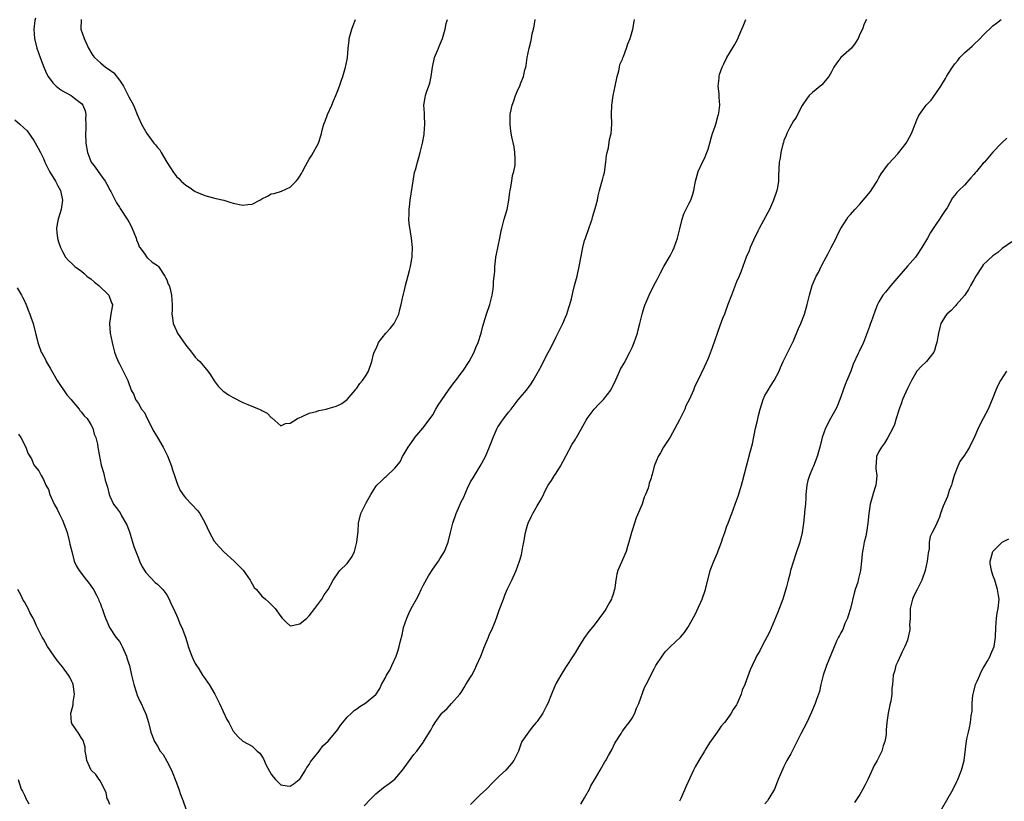
# Model space of a CAD drawing. Units: inches. Extents: x 2598000 to 2601000, y 1509000 to 1512000.
# Drawn here: x 2599196 to 2599403, y 1509958 to 1510123 of the extents above; entities that cross this region are included whole.
import ezdxf

# ---------------------------------------------------------------- set-up
doc = ezdxf.new("R2010")
doc.units = ezdxf.units.IN
doc.header["$MEASUREMENT"] = 0
doc.layers.add('LD25981509_10ft', color=123, linetype='Continuous')

msp = doc.modelspace()

# ---------------------------------------------------------------- linework, layer by layer
at = {"layer": 'LD25981509_10ft'}
for points, elevation in [([(2599195, 1510101.86), (2599196.02, 1510101), (2599197.55, 1510099.55), (2599199, 1510097.54), (2599199.92, 1510095.92), (2599200.36, 1510095), (2599201, 1510093.76), (2599201.32, 1510093), (2599201.85, 1510091.85), (2599202.3, 1510091), (2599203.52, 1510089), (2599204.01, 1510088.01), (2599204.61, 1510087), (2599205.05, 1510085), (2599204.74, 1510083), (2599204.13, 1510081), (2599203.93, 1510079.93), (2599203.77, 1510079), (2599203.86, 1510078.14), (2599203.94, 1510077), (2599204.17, 1510076.17), (2599204.57, 1510075), (2599205, 1510074.15), (2599205.66, 1510073), (2599206.26, 1510072.26), (2599207, 1510071.61), (2599207.6, 1510071), (2599209, 1510070.03), (2599209.56, 1510069.56), (2599210.14, 1510069), (2599210.61, 1510068.61), (2599211, 1510068.39), (2599211.74, 1510067.74), (2599212.65, 1510067), (2599214.81, 1510065), (2599215.37, 1510063.37), (2599215.52, 1510063), (2599215.49, 1510062.51), (2599215.2, 1510061), (2599214.93, 1510059), (2599215.09, 1510057), (2599215.47, 1510055), (2599215.65, 1510054.35), (2599215.99, 1510053), (2599216.23, 1510052.23), (2599216.76, 1510051), (2599217, 1510050.52), (2599217.82, 1510049), (2599218.77, 1510047), (2599219.5, 1510045), (2599220.04, 1510044.04), (2599220.43, 1510043), (2599221, 1510042.16), (2599221.68, 1510041), (2599222.26, 1510040.26), (2599222.83, 1510039), (2599224.28, 1510036.28), (2599225, 1510034.99), (2599226.21, 1510033), (2599227, 1510031.46), (2599227.16, 1510031.16), (2599228, 1510029), (2599228.2, 1510028.2), (2599228.61, 1510027), (2599229, 1510025.73), (2599229.28, 1510025), (2599229.83, 1510023.83), (2599230.65, 1510022.65), (2599231, 1510022.26), (2599232.19, 1510021), (2599233.54, 1510019.54), (2599233.92, 1510019), (2599235, 1510017.08), (2599235.99, 1510015), (2599237, 1510013.21), (2599237.99, 1510011.99), (2599239, 1510010.93), (2599241.18, 1510009), (2599242.06, 1510008.06), (2599243.07, 1510007.07), (2599244.52, 1510005), (2599244.67, 1510004.67), (2599245, 1510004.18), (2599245.43, 1510003.43), (2599245.87, 1510003), (2599247, 1510001.63), (2599247.76, 1510001), (2599248.39, 1510000.39), (2599249, 1509999.85), (2599249.42, 1509999.42), (2599249.83, 1509999), (2599251, 1509997.34), (2599251.29, 1509997), (2599252.13, 1509996.13), (2599253, 1509995.39), (2599253.4, 1509995.4), (2599255, 1509995.75), (2599256.5, 1509997), (2599256.75, 1509997.25), (2599257, 1509997.45), (2599258.17, 1509999), (2599259.63, 1510001), (2599260.15, 1510001.85), (2599260.95, 1510003), (2599262.03, 1510005), (2599263.25, 1510006.75), (2599263.46, 1510007), (2599265, 1510008.51), (2599265.37, 1510009), (2599266.03, 1510009.97), (2599266.5, 1510011), (2599267.05, 1510013), (2599267.28, 1510015.28), (2599267.4, 1510017), (2599267.87, 1510019), (2599268.84, 1510021), (2599269, 1510021.26), (2599269.94, 1510023), (2599271, 1510024.69), (2599271.23, 1510025), (2599272.17, 1510025.83), (2599273, 1510026.68), (2599273.19, 1510026.81), (2599275, 1510028.57), (2599276.12, 1510029.88), (2599276.66, 1510031), (2599277, 1510031.58), (2599277.87, 1510033), (2599279, 1510034.66), (2599279.26, 1510035), (2599280.92, 1510037), (2599281.84, 1510038.16), (2599283, 1510039.78), (2599283.66, 1510041), (2599284.18, 1510041.82), (2599286.33, 1510045), (2599287.46, 1510046.54), (2599287.87, 1510047), (2599289, 1510048.53), (2599289.38, 1510049), (2599290.68, 1510051), (2599291.73, 1510053), (2599292.08, 1510053.92), (2599292.59, 1510055), (2599293.23, 1510057), (2599293.55, 1510058.45), (2599294.07, 1510060.07), (2599294.31, 1510061), (2599295.02, 1510063), (2599295.54, 1510065), (2599295.75, 1510066.25), (2599295.81, 1510067), (2599295.82, 1510067.82), (2599296.06, 1510069.94), (2599296.09, 1510071), (2599296.23, 1510072.23), (2599296.33, 1510073), (2599296.43, 1510073.57), (2599297.16, 1510077), (2599297.45, 1510078.55), (2599297.56, 1510079), (2599298.08, 1510081), (2599298.3, 1510081.7), (2599298.66, 1510083), (2599299.04, 1510085), (2599299.27, 1510086.73), (2599299.29, 1510087), (2599299.37, 1510087.37), (2599299.64, 1510089), (2599299.8, 1510090.2), (2599300.08, 1510091), (2599300.36, 1510092.36), (2599300.41, 1510093), (2599300.35, 1510093.65), (2599300.34, 1510095), (2599300.17, 1510096.17), (2599299.69, 1510098.31), (2599299.48, 1510099.48), (2599299.3, 1510101), (2599299.34, 1510102.66), (2599299.32, 1510103), (2599299.38, 1510103.38), (2599299.72, 1510105), (2599300.08, 1510105.92), (2599300.44, 1510107), (2599301, 1510108.32), (2599301.34, 1510109), (2599301.49, 1510109.49), (2599302.13, 1510111), (2599302.42, 1510112.42), (2599302.6, 1510113), (2599302.68, 1510113.32), (2599302.92, 1510115), (2599303.32, 1510117), (2599303.67, 1510118.33), (2599303.79, 1510119), (2599303.99, 1510119.99), (2599304.26, 1510121), (2599304.39, 1510121.61), (2599304.61, 1510123)], 8080), ([(2599195.46, 1510066.54), (2599196.41, 1510065), (2599196.58, 1510064.58), (2599197, 1510063.78), (2599197.23, 1510063.23), (2599197.36, 1510063), (2599197.78, 1510061.78), (2599198.17, 1510061), (2599198.36, 1510060.36), (2599198.82, 1510059), (2599199.3, 1510057), (2599199.67, 1510055.67), (2599199.82, 1510055), (2599200.55, 1510053), (2599200.72, 1510052.72), (2599201.43, 1510051.43), (2599201.61, 1510051), (2599202.42, 1510049.58), (2599203, 1510048.6), (2599203.89, 1510047), (2599205.96, 1510043.96), (2599206.83, 1510043), (2599207, 1510042.77), (2599208.52, 1510041), (2599208.68, 1510040.68), (2599209, 1510040.37), (2599209.58, 1510039.58), (2599210.22, 1510039), (2599211, 1510037.72), (2599211.41, 1510037), (2599211.71, 1510035.71), (2599212.02, 1510035), (2599212.41, 1510033.59), (2599212.48, 1510033), (2599212.56, 1510032.56), (2599213.18, 1510029.18), (2599213.23, 1510029), (2599213.67, 1510027.67), (2599213.77, 1510027), (2599213.99, 1510026.02), (2599214.33, 1510025), (2599214.53, 1510024.53), (2599214.86, 1510023), (2599215, 1510022.65), (2599215.75, 1510021), (2599216.3, 1510020.3), (2599217.15, 1510019.15), (2599217.48, 1510018.52), (2599218.39, 1510017), (2599218.6, 1510016.6), (2599219.13, 1510015.13), (2599220.06, 1510012.06), (2599221, 1510009.62), (2599221.25, 1510009), (2599221.79, 1510007.79), (2599222.55, 1510006.55), (2599224.51, 1510004.51), (2599225, 1510004.15), (2599225.58, 1510003.58), (2599226.14, 1510003), (2599227, 1510001.86), (2599227.48, 1510001), (2599227.92, 1509999.92), (2599228.37, 1509999), (2599229.29, 1509997), (2599229.76, 1509995.76), (2599230.17, 1509995), (2599230.94, 1509993), (2599231.39, 1509991.39), (2599231.52, 1509991), (2599232.25, 1509989), (2599232.48, 1509988.48), (2599233, 1509987.46), (2599233.25, 1509987), (2599233.73, 1509986.27), (2599234.52, 1509985), (2599234.69, 1509984.69), (2599235.9, 1509983), (2599237.11, 1509981), (2599238.09, 1509979), (2599239.66, 1509975.66), (2599240.05, 1509975), (2599241, 1509973.18), (2599242.01, 1509972.01), (2599243, 1509971.1), (2599245, 1509969.99), (2599246.05, 1509969), (2599246.56, 1509968.56), (2599247, 1509967.9), (2599247.33, 1509967.33), (2599247.95, 1509966.05), (2599249, 1509964.11), (2599249.5, 1509963.5), (2599249.87, 1509963), (2599251, 1509961.91), (2599252.34, 1509961.66), (2599253, 1509961.58), (2599253.82, 1509962.18), (2599254.89, 1509963), (2599255, 1509963.1), (2599256.22, 1509965), (2599256.49, 1509965.51), (2599257, 1509966.14), (2599257.29, 1509966.71), (2599259.1, 1509969), (2599259.89, 1509970.11), (2599261, 1509971.05), (2599263, 1509973.55), (2599263.58, 1509974.42), (2599264.04, 1509975), (2599265, 1509976.13), (2599265.87, 1509977), (2599266.48, 1509977.52), (2599267, 1509977.86), (2599267.66, 1509978.34), (2599268.74, 1509979), (2599269, 1509979.19), (2599271, 1509980.91), (2599271.09, 1509981), (2599271.84, 1509982.16), (2599272.25, 1509983), (2599273, 1509984.37), (2599273.3, 1509985), (2599273.96, 1509986.04), (2599274.43, 1509987), (2599275.33, 1509989), (2599275.76, 1509990.24), (2599275.94, 1509991), (2599276.19, 1509992.19), (2599276.54, 1509993.46), (2599276.88, 1509995), (2599277.57, 1509997), (2599277.98, 1509997.98), (2599278.46, 1509999), (2599279, 1510000), (2599279.56, 1510001), (2599280.11, 1510001.89), (2599280.6, 1510003), (2599281, 1510003.83), (2599282.12, 1510005.88), (2599283, 1510007.32), (2599284.26, 1510009), (2599284.51, 1510009.49), (2599285.46, 1510011), (2599286.24, 1510013), (2599286.78, 1510015), (2599287.28, 1510017), (2599287.95, 1510019), (2599288.63, 1510020.63), (2599289, 1510021.46), (2599289.53, 1510022.47), (2599289.74, 1510023), (2599290.37, 1510024.37), (2599291, 1510025.68), (2599291.52, 1510026.48), (2599293.03, 1510029), (2599294.12, 1510031), (2599294.99, 1510033.01), (2599295.56, 1510034.44), (2599295.71, 1510035), (2599296.62, 1510037), (2599296.75, 1510037.25), (2599297, 1510037.61), (2599297.55, 1510038.45), (2599297.96, 1510039), (2599299, 1510040.35), (2599299.53, 1510041), (2599300.16, 1510041.84), (2599301.04, 1510042.96), (2599302.74, 1510045), (2599303.72, 1510046.28), (2599304.18, 1510047), (2599305.31, 1510049), (2599305.9, 1510050.1), (2599307, 1510052.28), (2599307.97, 1510054.03), (2599309, 1510056.19), (2599310.39, 1510059), (2599311, 1510060.37), (2599311.26, 1510061), (2599311.66, 1510062.34), (2599311.88, 1510063), (2599312.21, 1510064.21), (2599312.5, 1510065.5), (2599312.91, 1510067), (2599313.41, 1510069), (2599313.85, 1510071), (2599314.6, 1510075), (2599315, 1510076.5), (2599315.16, 1510077), (2599315.91, 1510079), (2599316.4, 1510080.4), (2599316.58, 1510081), (2599316.64, 1510081.36), (2599317.23, 1510083.23), (2599317.69, 1510085), (2599317.86, 1510085.86), (2599318.17, 1510087), (2599318.56, 1510088.56), (2599318.78, 1510089.22), (2599319, 1510090.08), (2599319.17, 1510090.83), (2599319.5, 1510093), (2599319.64, 1510094.36), (2599319.77, 1510095), (2599320.02, 1510096.02), (2599320.25, 1510097.75), (2599320.57, 1510099), (2599320.75, 1510101), (2599320.7, 1510103), (2599320.71, 1510105), (2599321.02, 1510107.02), (2599321.43, 1510109), (2599321.86, 1510111), (2599322.23, 1510112.23), (2599322.38, 1510113), (2599322.46, 1510113.54), (2599323, 1510114.68), (2599323.08, 1510114.92), (2599323.22, 1510115.22), (2599323.86, 1510117), (2599324.09, 1510117.91), (2599324.6, 1510119), (2599325.18, 1510121), (2599325.42, 1510122.58), (2599325.54, 1510123)], 8090), ([(2599199.3, 1510123.3), (2599199.2, 1510122.8), (2599199, 1510121), (2599199.11, 1510119), (2599199.63, 1510117), (2599199.97, 1510115.97), (2599200.31, 1510115), (2599201.07, 1510113), (2599201.67, 1510111.67), (2599202, 1510111), (2599203, 1510109.69), (2599203.7, 1510109), (2599204.41, 1510108.41), (2599205, 1510108.01), (2599205.67, 1510107.67), (2599206.86, 1510107), (2599207.54, 1510106.46), (2599209, 1510105.35), (2599209.32, 1510105), (2599209.8, 1510103.81), (2599209.92, 1510103), (2599209.88, 1510102.12), (2599209.94, 1510101), (2599209.93, 1510099.93), (2599209.88, 1510099), (2599209.94, 1510097), (2599210.27, 1510095), (2599211.08, 1510093), (2599211.9, 1510091.9), (2599213, 1510090.32), (2599213.99, 1510089), (2599214.33, 1510088.33), (2599215, 1510087.12), (2599215.08, 1510087), (2599215.18, 1510086.82), (2599216.1, 1510085), (2599216.42, 1510084.42), (2599217, 1510083.52), (2599217.2, 1510083.2), (2599217.29, 1510083), (2599218.65, 1510081), (2599219, 1510080.42), (2599219.49, 1510079.49), (2599219.72, 1510079), (2599220.51, 1510077), (2599220.61, 1510076.61), (2599221, 1510075.66), (2599221.18, 1510075.18), (2599221.29, 1510075), (2599222.22, 1510073.78), (2599222.85, 1510072.85), (2599223, 1510072.76), (2599223.93, 1510071.93), (2599225, 1510071.25), (2599225.25, 1510071), (2599226.61, 1510069), (2599226.71, 1510068.71), (2599227, 1510068.19), (2599227.31, 1510067.31), (2599227.46, 1510067), (2599227.68, 1510066.32), (2599228, 1510065), (2599228.02, 1510064.02), (2599228.13, 1510063), (2599228.09, 1510061.91), (2599228.03, 1510061), (2599228.17, 1510060.17), (2599228.32, 1510059), (2599229, 1510057.45), (2599229.22, 1510057), (2599231, 1510054.46), (2599232.21, 1510053), (2599233, 1510051.95), (2599233.46, 1510051.46), (2599233.95, 1510051), (2599235, 1510049.74), (2599235.66, 1510049), (2599236.22, 1510048.22), (2599237, 1510046.95), (2599237.82, 1510045.82), (2599238.81, 1510044.81), (2599239, 1510044.69), (2599239.98, 1510043.98), (2599241, 1510043.4), (2599243, 1510042.37), (2599244.08, 1510041.92), (2599246.42, 1510041), (2599246.82, 1510040.82), (2599247, 1510040.71), (2599248.14, 1510040.14), (2599249, 1510039.2), (2599249.13, 1510039.13), (2599251, 1510037.48), (2599252.02, 1510037.98), (2599253, 1510038.04), (2599254.53, 1510039), (2599255, 1510039.23), (2599255.35, 1510039.35), (2599257, 1510040.13), (2599258.5, 1510040.5), (2599259, 1510040.68), (2599260.58, 1510041), (2599261, 1510041.1), (2599262.45, 1510041.55), (2599263, 1510041.76), (2599263.83, 1510042.17), (2599265, 1510043.03), (2599266.7, 1510045), (2599266.81, 1510045.19), (2599267, 1510045.38), (2599267.64, 1510046.36), (2599268.22, 1510047), (2599269, 1510048.13), (2599269.5, 1510049), (2599270.2, 1510051), (2599270.54, 1510052.54), (2599270.67, 1510053), (2599271, 1510053.62), (2599271.44, 1510054.56), (2599271.59, 1510055), (2599273.15, 1510057), (2599274.03, 1510057.97), (2599274.87, 1510059), (2599275.86, 1510061), (2599276.07, 1510061.93), (2599276.35, 1510063), (2599276.79, 1510065), (2599276.85, 1510065.15), (2599277, 1510065.73), (2599277.29, 1510067), (2599278.13, 1510070.13), (2599278.34, 1510071), (2599278.62, 1510072.62), (2599278.67, 1510073), (2599278.67, 1510073.33), (2599278.73, 1510075), (2599278.54, 1510077), (2599278.31, 1510078.31), (2599278.07, 1510080.07), (2599278, 1510081), (2599278.05, 1510081.95), (2599278.06, 1510083), (2599278.18, 1510084.18), (2599278.29, 1510085), (2599278.86, 1510089), (2599279.19, 1510090.81), (2599279.35, 1510091.35), (2599279.79, 1510093), (2599280.06, 1510093.94), (2599280.39, 1510095), (2599280.88, 1510097), (2599281.19, 1510098.81), (2599281.22, 1510099), (2599281.35, 1510101), (2599281.25, 1510102.75), (2599281.28, 1510103.28), (2599281.17, 1510105), (2599281.41, 1510106.59), (2599281.51, 1510107), (2599281.73, 1510107.73), (2599282.4, 1510109.6), (2599282.67, 1510111), (2599282.96, 1510112.96), (2599283.41, 1510115), (2599284.2, 1510117), (2599284.45, 1510117.55), (2599285.05, 1510119), (2599285.63, 1510121), (2599285.86, 1510122.14), (2599286.09, 1510123)], 8070), ([(2599208.95, 1510123), (2599208.91, 1510121), (2599209.58, 1510119), (2599210.51, 1510117), (2599211, 1510116.12), (2599211.43, 1510115.43), (2599211.73, 1510115), (2599213, 1510113.88), (2599214.05, 1510113), (2599214.65, 1510112.65), (2599215.81, 1510111.81), (2599217, 1510110.26), (2599217.84, 1510109), (2599218.25, 1510108.25), (2599218.87, 1510107), (2599219, 1510106.7), (2599219.95, 1510105), (2599220.24, 1510104.24), (2599220.77, 1510103), (2599221, 1510102.41), (2599221.68, 1510101), (2599222.78, 1510099), (2599224.29, 1510097), (2599224.63, 1510096.63), (2599225, 1510096.07), (2599225.55, 1510095.55), (2599225.83, 1510095), (2599227, 1510092.95), (2599227.8, 1510091.8), (2599228.25, 1510091), (2599229, 1510089.93), (2599229.5, 1510089.5), (2599230.01, 1510089), (2599231, 1510088.14), (2599231.7, 1510087.7), (2599233, 1510086.82), (2599233.33, 1510086.67), (2599235, 1510085.96), (2599237.34, 1510085.34), (2599239, 1510085), (2599240.5, 1510084.5), (2599241, 1510084.36), (2599243, 1510083.91), (2599244.09, 1510084.09), (2599245, 1510084.13), (2599246.61, 1510085), (2599247, 1510085.23), (2599248.2, 1510085.8), (2599249, 1510086.29), (2599249.6, 1510086.4), (2599251.14, 1510086.86), (2599253, 1510087.74), (2599254.24, 1510089), (2599254.58, 1510089.42), (2599255, 1510090.02), (2599255.38, 1510090.62), (2599255.6, 1510091), (2599256.23, 1510092.23), (2599256.66, 1510093), (2599257, 1510093.58), (2599257.57, 1510094.43), (2599258.97, 1510097), (2599259.46, 1510098.54), (2599259.55, 1510099), (2599259.73, 1510099.73), (2599260.09, 1510101), (2599260.37, 1510101.63), (2599260.85, 1510103), (2599261.73, 1510105), (2599262.09, 1510105.91), (2599262.62, 1510107), (2599263, 1510108.06), (2599263.39, 1510109), (2599263.78, 1510110.22), (2599264.09, 1510111), (2599264.67, 1510113), (2599264.74, 1510113.26), (2599265.03, 1510114.97), (2599265.2, 1510117), (2599265.39, 1510118.61), (2599265.42, 1510119), (2599265.94, 1510121), (2599266.22, 1510121.78), (2599266.71, 1510123)], 8060), ([(2599268.55, 1509957.45), (2599270.03, 1509959), (2599271, 1509959.98), (2599272.66, 1509961.34), (2599273.81, 1509962.19), (2599275, 1509963.1), (2599276.62, 1509965), (2599277, 1509965.47), (2599279, 1509968.25), (2599279.65, 1509969), (2599280.24, 1509969.76), (2599281, 1509970.82), (2599281.08, 1509970.92), (2599282.31, 1509973), (2599282.59, 1509973.41), (2599283, 1509974.2), (2599283.32, 1509974.68), (2599283.49, 1509975), (2599284.94, 1509977), (2599285, 1509977.07), (2599286.03, 1509977.97), (2599286.98, 1509979), (2599288.75, 1509981), (2599289, 1509981.35), (2599289.65, 1509982.35), (2599290.01, 1509983), (2599291, 1509984.55), (2599291.24, 1509985), (2599291.85, 1509986.15), (2599292.26, 1509987), (2599293.13, 1509989), (2599293.9, 1509991), (2599294.74, 1509993), (2599295, 1509993.58), (2599295.48, 1509994.52), (2599296.07, 1509996.07), (2599296.45, 1509997), (2599297, 1509998.64), (2599297.89, 1510001), (2599298.2, 1510001.8), (2599298.72, 1510003), (2599299.68, 1510005), (2599300.6, 1510007), (2599301.31, 1510009), (2599301.69, 1510010.31), (2599301.97, 1510011.97), (2599302.2, 1510013), (2599302.58, 1510015), (2599303, 1510016.58), (2599303.14, 1510017), (2599303.73, 1510018.27), (2599304.1, 1510019), (2599305, 1510020.63), (2599305.24, 1510021), (2599305.9, 1510022.1), (2599307, 1510024.36), (2599307.36, 1510025), (2599308.04, 1510025.96), (2599308.67, 1510027), (2599309, 1510027.48), (2599309.9, 1510029), (2599311.05, 1510031.05), (2599312.37, 1510033.63), (2599313, 1510034.54), (2599313.16, 1510034.84), (2599313.27, 1510035), (2599313.64, 1510035.64), (2599314.63, 1510037.37), (2599315.31, 1510038.69), (2599315.51, 1510039), (2599317.02, 1510041), (2599317.97, 1510042.03), (2599319, 1510043), (2599320.52, 1510045), (2599320.7, 1510045.3), (2599321.37, 1510046.63), (2599322.59, 1510049.41), (2599323.32, 1510050.68), (2599324.56, 1510053), (2599325, 1510053.93), (2599325.45, 1510055), (2599326.14, 1510057), (2599326.31, 1510057.69), (2599326.67, 1510059), (2599327.15, 1510061), (2599327.57, 1510062.43), (2599327.79, 1510063), (2599328.64, 1510065), (2599329.62, 1510067), (2599330.26, 1510068.26), (2599331, 1510069.68), (2599331.72, 1510071), (2599333, 1510073.26), (2599333.59, 1510074.41), (2599333.86, 1510075), (2599334.58, 1510077), (2599335.04, 1510078.96), (2599335.57, 1510081), (2599335.93, 1510082.07), (2599337, 1510084.33), (2599337.35, 1510085), (2599337.78, 1510086.22), (2599338.04, 1510087), (2599338.39, 1510089), (2599338.51, 1510089.49), (2599338.95, 1510091), (2599339.85, 1510093), (2599340.23, 1510093.77), (2599340.75, 1510095), (2599341, 1510095.7), (2599341.41, 1510097), (2599341.71, 1510098.29), (2599341.98, 1510099), (2599342.52, 1510100.52), (2599342.62, 1510101), (2599343.14, 1510102.86), (2599343.21, 1510103), (2599343.31, 1510103.31), (2599343.49, 1510105), (2599343.32, 1510106.68), (2599343.38, 1510107), (2599343.35, 1510107.35), (2599343.14, 1510109), (2599343.34, 1510110.66), (2599343.33, 1510111), (2599343.42, 1510111.42), (2599343.97, 1510113), (2599344.35, 1510113.65), (2599344.98, 1510115), (2599346.5, 1510117.5), (2599347.2, 1510118.8), (2599347.48, 1510119.48), (2599348.15, 1510121), (2599348.39, 1510121.61), (2599348.98, 1510123)], 8100), ([(2599374.41, 1510123), (2599373.89, 1510122.11), (2599373.53, 1510121), (2599373, 1510119.93), (2599372.61, 1510119), (2599371.97, 1510118.03), (2599371.21, 1510117), (2599369, 1510114.98), (2599368.11, 1510113.89), (2599367.52, 1510113), (2599367, 1510111.99), (2599366.42, 1510111), (2599365, 1510109.22), (2599363, 1510107.61), (2599362.33, 1510107), (2599361.75, 1510106.25), (2599361, 1510105.09), (2599360.87, 1510104.87), (2599359.87, 1510103), (2599359.6, 1510102.4), (2599359, 1510101.65), (2599358.16, 1510100.16), (2599357.58, 1510099), (2599357.44, 1510098.56), (2599357, 1510097.53), (2599356.89, 1510097.11), (2599356.77, 1510096.77), (2599356.37, 1510095), (2599356.19, 1510093.81), (2599355.99, 1510093), (2599355.87, 1510090.13), (2599355.87, 1510089), (2599355.65, 1510087.65), (2599355.51, 1510087), (2599354.82, 1510085), (2599353.92, 1510083), (2599353.62, 1510082.38), (2599351.78, 1510079), (2599351.53, 1510078.47), (2599350.58, 1510076.58), (2599349.91, 1510075), (2599349.7, 1510074.3), (2599349.07, 1510073), (2599348.36, 1510071), (2599347.98, 1510070.02), (2599347.56, 1510069), (2599347, 1510067.76), (2599345.92, 1510065), (2599345.19, 1510063), (2599344.64, 1510061.36), (2599344.47, 1510061), (2599344.07, 1510060.07), (2599343.48, 1510058.52), (2599341.87, 1510053.87), (2599341, 1510051.63), (2599340.21, 1510049.79), (2599338.89, 1510047), (2599338.21, 1510045.79), (2599337.93, 1510045), (2599337.1, 1510043.1), (2599336.34, 1510041.66), (2599336.09, 1510041), (2599335.29, 1510039.29), (2599335, 1510038.73), (2599333, 1510035.05), (2599331.63, 1510033), (2599331, 1510031.76), (2599330.5, 1510031), (2599330.17, 1510030.17), (2599329.68, 1510029), (2599329.23, 1510027.23), (2599329.11, 1510026.89), (2599329, 1510026.44), (2599328.61, 1510025.39), (2599328.54, 1510025), (2599328.37, 1510024.37), (2599327.85, 1510023), (2599327.57, 1510022.43), (2599327.12, 1510021), (2599325.9, 1510018.1), (2599325.51, 1510017), (2599325, 1510015.41), (2599324.85, 1510015), (2599324.34, 1510013), (2599324.04, 1510012.04), (2599323.75, 1510011), (2599322.01, 1510007), (2599321.8, 1510006.2), (2599321.59, 1510005), (2599321.37, 1510003.37), (2599321.29, 1510003), (2599321.21, 1510002.79), (2599321, 1510002.05), (2599320.73, 1510001.27), (2599320.65, 1510001), (2599320.26, 1510000.26), (2599319.55, 1509999), (2599319.32, 1509998.68), (2599319, 1509998.18), (2599317, 1509995.49), (2599315.87, 1509994.13), (2599315, 1509992.89), (2599313.81, 1509991), (2599313, 1509989.67), (2599312.76, 1509989.24), (2599311, 1509986.6), (2599310.02, 1509985), (2599309, 1509983.26), (2599308.87, 1509983), (2599308, 1509981), (2599307.24, 1509979), (2599307, 1509978.48), (2599306.5, 1509977.5), (2599306.21, 1509977), (2599305, 1509975.23), (2599304.83, 1509975), (2599303.99, 1509974.01), (2599303.18, 1509973), (2599301.79, 1509971), (2599301.54, 1509970.46), (2599301.06, 1509969), (2599300.12, 1509967), (2599299.62, 1509966.38), (2599298.39, 1509965), (2599297, 1509963.69), (2599296.31, 1509963), (2599295.64, 1509962.36), (2599294.33, 1509961), (2599293, 1509959.75), (2599292.23, 1509959), (2599291, 1509957.73)], 8110), ([(2599314.2, 1509957.8), (2599315, 1509959.16), (2599316.01, 1509961), (2599316.34, 1509961.66), (2599317.06, 1509962.94), (2599317.27, 1509963.27), (2599318.26, 1509965), (2599319, 1509966.24), (2599319.28, 1509966.72), (2599319.46, 1509967), (2599320.05, 1509968.05), (2599320.72, 1509969.28), (2599321.37, 1509970.63), (2599322.68, 1509972.68), (2599322.92, 1509973.08), (2599323, 1509973.18), (2599323.75, 1509974.25), (2599324.36, 1509975), (2599325, 1509975.9), (2599325.56, 1509977), (2599325.97, 1509978.03), (2599326.41, 1509979), (2599327.64, 1509982.36), (2599327.94, 1509983), (2599329.67, 1509986.33), (2599330.04, 1509987), (2599331.32, 1509989), (2599332.05, 1509989.95), (2599333.1, 1509991), (2599335.22, 1509993), (2599336.06, 1509993.94), (2599336.77, 1509995), (2599338.28, 1509997.72), (2599339, 1509999.27), (2599339.79, 1510001), (2599340.47, 1510003), (2599341.45, 1510007), (2599342.2, 1510009), (2599343, 1510010.74), (2599343.16, 1510011.16), (2599343.85, 1510013), (2599344.12, 1510013.88), (2599344.54, 1510015), (2599345, 1510016.31), (2599345.27, 1510017), (2599345.73, 1510018.27), (2599346.03, 1510019), (2599346.72, 1510021), (2599347.33, 1510022.67), (2599347.6, 1510023.6), (2599348.07, 1510025), (2599348.28, 1510025.72), (2599349.12, 1510029), (2599349.9, 1510031.9), (2599350.34, 1510033.66), (2599351.02, 1510037), (2599351.4, 1510038.6), (2599351.61, 1510039.61), (2599351.96, 1510041), (2599352.59, 1510043), (2599353, 1510043.88), (2599353.67, 1510045), (2599354.2, 1510045.8), (2599354.97, 1510047), (2599355.97, 1510049), (2599356.26, 1510049.74), (2599356.85, 1510051), (2599359, 1510055.33), (2599360.07, 1510057.93), (2599360.59, 1510059), (2599361.36, 1510061), (2599361.89, 1510063), (2599362.36, 1510065), (2599362.94, 1510067), (2599363.8, 1510069), (2599364.25, 1510069.75), (2599364.84, 1510071), (2599365, 1510071.28), (2599365.89, 1510073), (2599366.29, 1510073.71), (2599366.92, 1510075), (2599367.98, 1510077), (2599368.3, 1510077.7), (2599369, 1510079.01), (2599370.25, 1510081), (2599370.56, 1510081.44), (2599371, 1510081.98), (2599371.91, 1510083), (2599373, 1510084.14), (2599375.2, 1510086.8), (2599375.71, 1510087.57), (2599376.65, 1510089), (2599377, 1510089.68), (2599377.48, 1510090.52), (2599379, 1510092.6), (2599381, 1510094.74), (2599381.21, 1510095), (2599382.72, 1510097), (2599383, 1510097.47), (2599383.84, 1510099), (2599384.66, 1510101), (2599385, 1510101.88), (2599385.35, 1510102.65), (2599385.55, 1510103), (2599386.95, 1510105), (2599387.98, 1510106.02), (2599389, 1510107.45), (2599390.02, 1510109), (2599391, 1510110.62), (2599391.16, 1510110.84), (2599391.22, 1510111), (2599391.57, 1510111.57), (2599392.5, 1510113), (2599393, 1510113.68), (2599393.63, 1510114.37), (2599394.08, 1510115), (2599395, 1510115.96), (2599396.62, 1510117.38), (2599397, 1510117.76), (2599398.36, 1510119), (2599399, 1510119.68), (2599401, 1510121.67), (2599401.77, 1510122.23), (2599402.78, 1510123)], 8120), ([(2599403.97, 1510098.03), (2599402.86, 1510097), (2599401, 1510095.06), (2599399.22, 1510093), (2599399, 1510092.78), (2599397.55, 1510091), (2599397.28, 1510090.72), (2599397, 1510090.37), (2599396.36, 1510089.64), (2599395, 1510088.15), (2599393.82, 1510087), (2599393.39, 1510086.61), (2599393, 1510086), (2599392.54, 1510085.46), (2599391.36, 1510083.36), (2599391.13, 1510083), (2599390.25, 1510081.75), (2599389.79, 1510081), (2599389, 1510079.88), (2599387.86, 1510078.14), (2599387.26, 1510077), (2599386.06, 1510075), (2599385, 1510073.42), (2599384.68, 1510073), (2599383, 1510071.05), (2599381.19, 1510069), (2599379.48, 1510067), (2599378.38, 1510065.62), (2599377.85, 1510065), (2599377, 1510063.55), (2599376.72, 1510063), (2599376.24, 1510061.76), (2599375.71, 1510060.31), (2599375.36, 1510059.36), (2599375.15, 1510058.85), (2599375, 1510058.36), (2599373.74, 1510055), (2599372.87, 1510053.13), (2599372.66, 1510052.66), (2599371.59, 1510050.41), (2599371.08, 1510049), (2599370.26, 1510047), (2599369.87, 1510046.13), (2599369.44, 1510045), (2599369, 1510043.6), (2599368.29, 1510041.71), (2599367.96, 1510041), (2599366.82, 1510039), (2599365.72, 1510037), (2599365.02, 1510034.98), (2599364.57, 1510033), (2599364.01, 1510031), (2599363.21, 1510029), (2599363, 1510028.52), (2599362.37, 1510027), (2599362.05, 1510025.95), (2599361.84, 1510025), (2599361.63, 1510023), (2599361.61, 1510022.39), (2599361.51, 1510021), (2599361.36, 1510019.36), (2599361.34, 1510019), (2599361.12, 1510017), (2599360.84, 1510015), (2599360.37, 1510013), (2599359.49, 1510010.51), (2599358.99, 1510009), (2599358.4, 1510007), (2599358.24, 1510006.24), (2599357.91, 1510005), (2599357.55, 1510003.55), (2599357, 1510001.65), (2599356.79, 1510001), (2599355.74, 1509998.26), (2599353.96, 1509994.04), (2599353, 1509992.17), (2599352.33, 1509991), (2599351.9, 1509990.1), (2599351.24, 1509989), (2599351, 1509988.45), (2599350.28, 1509987), (2599349.89, 1509986.11), (2599348.78, 1509983), (2599348.21, 1509981.79), (2599348.01, 1509981), (2599347.15, 1509979), (2599347, 1509978.73), (2599346.27, 1509977.73), (2599345.91, 1509977), (2599345, 1509975.67), (2599344.49, 1509975), (2599343.8, 1509974.2), (2599342.92, 1509973), (2599341.3, 1509970.7), (2599340.52, 1509969.48), (2599340.25, 1509969), (2599339.06, 1509967), (2599338.3, 1509965.7), (2599337.95, 1509965), (2599336.37, 1509961.63), (2599335.26, 1509959), (2599335, 1509958.41)], 8130), ([(2599405, 1510076.23), (2599403, 1510074.82), (2599402.03, 1510073.97), (2599401, 1510073.23), (2599399, 1510071.34), (2599398.72, 1510071), (2599397.43, 1510069), (2599397, 1510068.2), (2599396.3, 1510067), (2599395.87, 1510066.13), (2599395, 1510064.88), (2599393.37, 1510063), (2599393.22, 1510062.78), (2599393, 1510062.59), (2599392.25, 1510061.75), (2599391.31, 1510061), (2599391, 1510060.6), (2599390.04, 1510059), (2599389.83, 1510058.17), (2599389.55, 1510057), (2599389.2, 1510055), (2599389, 1510054.38), (2599388.69, 1510053.31), (2599388.54, 1510053), (2599387, 1510051), (2599385.98, 1510050.02), (2599385, 1510048.95), (2599383.9, 1510047), (2599383, 1510045.35), (2599381.97, 1510043), (2599381.73, 1510042.27), (2599381.26, 1510041), (2599380.63, 1510039), (2599380.27, 1510037.73), (2599379.94, 1510037), (2599378.87, 1510035), (2599378.19, 1510033.81), (2599377.52, 1510033), (2599377, 1510032.05), (2599376.52, 1510031), (2599376.42, 1510029.58), (2599376.37, 1510029), (2599376.39, 1510028.39), (2599376.54, 1510027), (2599376.45, 1510025.55), (2599376.37, 1510025), (2599375.75, 1510023), (2599375.71, 1510022.88), (2599375.55, 1510022.45), (2599375.17, 1510021), (2599374.87, 1510019), (2599374.68, 1510017), (2599374.38, 1510015), (2599374.22, 1510014.22), (2599373.93, 1510013), (2599373.71, 1510011.71), (2599373.54, 1510011), (2599373.46, 1510010.54), (2599373.31, 1510009), (2599373.09, 1510007), (2599372.71, 1510005.29), (2599372.66, 1510005), (2599372.54, 1510004.54), (2599372.03, 1510003), (2599371.76, 1510002.24), (2599371, 1509999.03), (2599370.54, 1509997.46), (2599370.37, 1509997), (2599369.85, 1509995.85), (2599369.53, 1509995), (2599369.4, 1509994.6), (2599369, 1509993.88), (2599368.7, 1509993.3), (2599368.52, 1509993), (2599368.1, 1509992.1), (2599367.42, 1509990.58), (2599365.95, 1509987), (2599365.29, 1509985), (2599364.8, 1509983), (2599364.46, 1509981.54), (2599363.88, 1509979.88), (2599363.59, 1509979), (2599362.83, 1509977.17), (2599361.81, 1509975), (2599360.59, 1509972.59), (2599359, 1509969.51), (2599358.42, 1509968.42), (2599357.64, 1509967), (2599357, 1509965.73), (2599356.74, 1509965.26), (2599355.78, 1509963), (2599355.58, 1509962.42), (2599355, 1509960.96), (2599353.84, 1509959), (2599353.52, 1509958.48), (2599353, 1509957.85)], 8140), ([(2599403.89, 1510049), (2599402.65, 1510047), (2599402.06, 1510045.94), (2599401.64, 1510045), (2599401, 1510043.37), (2599400.03, 1510041), (2599399, 1510039), (2599397.92, 1510037), (2599397.04, 1510034.96), (2599396.4, 1510033.6), (2599396.09, 1510033), (2599395, 1510031.32), (2599394.07, 1510029.93), (2599393.62, 1510029), (2599393, 1510027.35), (2599392.88, 1510027), (2599392.47, 1510025.53), (2599392.29, 1510025), (2599391.82, 1510023.82), (2599391.42, 1510022.58), (2599390.54, 1510020.54), (2599390, 1510019), (2599389.78, 1510018.22), (2599389.23, 1510017), (2599389, 1510016.46), (2599388.19, 1510015), (2599387.83, 1510014.17), (2599387.61, 1510013), (2599387.59, 1510011.59), (2599387.36, 1510010.64), (2599387.2, 1510009), (2599386.74, 1510007), (2599386.07, 1510005), (2599385.06, 1510003), (2599384.34, 1510001.66), (2599384.07, 1510001), (2599383.83, 1509999.83), (2599383.6, 1509999), (2599383.57, 1509997), (2599383.48, 1509995.48), (2599383.53, 1509995), (2599383.52, 1509994.48), (2599383.19, 1509993), (2599383, 1509992.35), (2599382.46, 1509991), (2599381.91, 1509989.91), (2599381, 1509987.85), (2599380.58, 1509987), (2599380.29, 1509985.71), (2599380, 1509985), (2599379.96, 1509983.96), (2599379.9, 1509983), (2599379.76, 1509982.24), (2599379.76, 1509981), (2599379.52, 1509979.52), (2599379.28, 1509978.72), (2599378.97, 1509977), (2599378.69, 1509975), (2599378.52, 1509973.48), (2599378.53, 1509973), (2599378.5, 1509972.5), (2599378.23, 1509971), (2599377.89, 1509970.11), (2599377.62, 1509969), (2599376.64, 1509967), (2599376.02, 1509965.98), (2599375.71, 1509965.3), (2599375, 1509963.75), (2599374.64, 1509963), (2599374.13, 1509961.87), (2599373.65, 1509961), (2599373, 1509959.86), (2599372.4, 1509959), (2599371.87, 1509958.13)], 8150), ([(2599195.72, 1510035.72), (2599196.27, 1510035), (2599197.26, 1510033), (2599197.72, 1510031.72), (2599198.49, 1510030.49), (2599199, 1510029.27), (2599199.16, 1510029), (2599200.01, 1510028.02), (2599200.51, 1510027), (2599201, 1510026.16), (2599201.53, 1510025), (2599202.07, 1510024.07), (2599202.37, 1510023), (2599203, 1510021.63), (2599203.26, 1510021), (2599203.91, 1510019.91), (2599204.29, 1510019), (2599205, 1510017.62), (2599205.75, 1510015.75), (2599205.97, 1510015), (2599206.51, 1510013), (2599206.57, 1510012.57), (2599206.95, 1510011), (2599207.51, 1510009), (2599207.94, 1510007.94), (2599208.55, 1510007), (2599210.1, 1510005), (2599210.47, 1510004.47), (2599211, 1510003.81), (2599211.55, 1510003), (2599212.19, 1510001.81), (2599212.6, 1510001), (2599212.7, 1510000.7), (2599213, 1510000), (2599213.26, 1509999.26), (2599213.39, 1509999), (2599213.77, 1509997.77), (2599214.08, 1509997), (2599214.33, 1509996.33), (2599214.92, 1509995), (2599216.24, 1509993), (2599217, 1509992.05), (2599217.41, 1509991.41), (2599217.61, 1509991), (2599218.49, 1509989), (2599218.6, 1509988.6), (2599219, 1509987.39), (2599219.11, 1509987), (2599219.58, 1509985), (2599219.84, 1509983.84), (2599220.06, 1509983), (2599220.54, 1509981.46), (2599220.74, 1509980.74), (2599221.37, 1509979.37), (2599221.58, 1509979), (2599222.11, 1509977.89), (2599222.51, 1509977), (2599222.61, 1509976.61), (2599223.16, 1509975), (2599223.66, 1509973), (2599224.39, 1509971), (2599225, 1509970.03), (2599225.62, 1509969), (2599226.26, 1509968.26), (2599227, 1509966.88), (2599227.95, 1509965), (2599228.26, 1509964.26), (2599228.75, 1509963), (2599229, 1509962.29), (2599229.5, 1509961), (2599229.87, 1509959.87), (2599230.23, 1509959), (2599230.42, 1509958.42), (2599231, 1509956.8)], 8100), ([(2599389.24, 1509955), (2599391.33, 1509958.67), (2599392.63, 1509961), (2599393.43, 1509962.57), (2599393.62, 1509963), (2599394.43, 1509965), (2599394.53, 1509965.47), (2599394.95, 1509967), (2599395.4, 1509970.6), (2599395.56, 1509971.56), (2599395.88, 1509973), (2599396.12, 1509973.88), (2599396.29, 1509975), (2599396.44, 1509976.44), (2599396.63, 1509977.37), (2599396.66, 1509979), (2599396.82, 1509980.82), (2599396.85, 1509981), (2599397, 1509981.53), (2599397.37, 1509983), (2599397.68, 1509983.68), (2599398.24, 1509985), (2599398.45, 1509985.55), (2599399, 1509986.47), (2599399.34, 1509987), (2599399.84, 1509987.84), (2599400.47, 1509989), (2599400.6, 1509989.4), (2599401.27, 1509991), (2599401.57, 1509993), (2599401.6, 1509995), (2599401.78, 1509997), (2599401.95, 1509998.05), (2599402.15, 1509999), (2599402.34, 1510001), (2599402.23, 1510001.77), (2599402.02, 1510003), (2599401.39, 1510005), (2599401, 1510006.05), (2599400.7, 1510007), (2599400.47, 1510008.47), (2599400.42, 1510009), (2599400.57, 1510009.43), (2599400.97, 1510011), (2599401, 1510011.04), (2599403, 1510012.96), (2599404.35, 1510013.65)], 8160), ([(2599215, 1509957.71), (2599214.65, 1509958.65), (2599214.46, 1509959), (2599214.22, 1509960.22), (2599213, 1509962.63), (2599212.77, 1509963), (2599212.04, 1509964.04), (2599211.08, 1509965), (2599211, 1509965.14), (2599210.13, 1509967), (2599210.02, 1509968.02), (2599209.8, 1509969), (2599209.78, 1509969.78), (2599209.47, 1509971), (2599209.32, 1509971.32), (2599209, 1509971.73), (2599208.54, 1509972.54), (2599207, 1509974.82), (2599206.91, 1509975), (2599206.74, 1509977), (2599206.82, 1509977.18), (2599207.27, 1509978.73), (2599207.28, 1509979.28), (2599207.52, 1509981), (2599207.25, 1509983), (2599207.19, 1509983.19), (2599207, 1509983.64), (2599206.55, 1509984.55), (2599206.3, 1509985), (2599205, 1509986.75), (2599204, 1509988), (2599203.26, 1509989), (2599201.88, 1509991), (2599201, 1509992.54), (2599200.72, 1509993), (2599199.5, 1509995.5), (2599199, 1509996.68), (2599198.85, 1509997), (2599198.17, 1509998.17), (2599197.79, 1509999), (2599197.48, 1509999.48), (2599197, 1510000.39), (2599196.76, 1510000.76), (2599196.28, 1510001.72), (2599195.58, 1510003)], 8110), ([(2599195.7, 1509963), (2599196.34, 1509961), (2599196.57, 1509960.57), (2599197, 1509959.68), (2599197.23, 1509959.23), (2599197.32, 1509959), (2599197.91, 1509957.91)], 8120)]:
    msp.add_lwpolyline(points, dxfattribs=dict(at, elevation=elevation))

doc.saveas('drawing.dxf')
